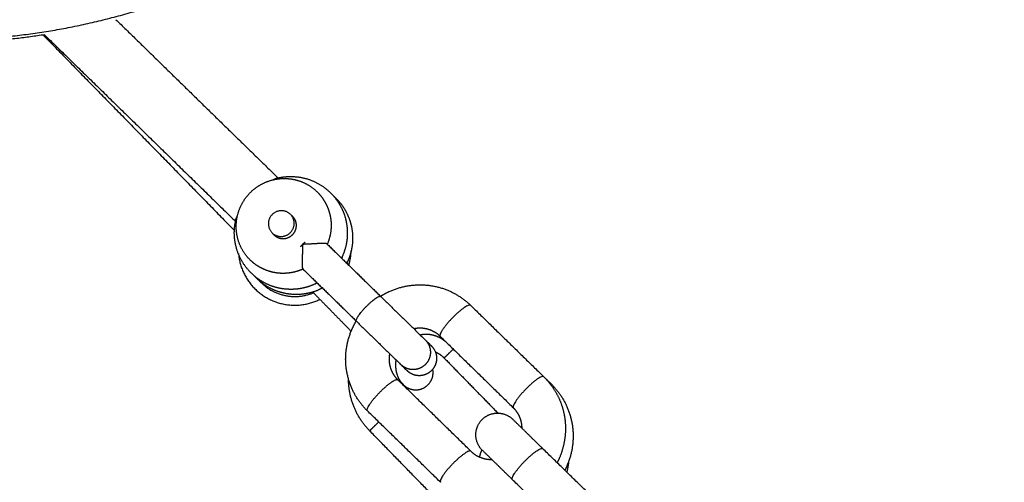
# Model space of a CAD drawing. Units: millimetres. Extents: x -1887 to -640, y 429 to 1549.
# Drawn here: x -1493 to -1482, y 1145 to 1150 of the extents above; entities that cross this region are included whole.
import ezdxf

# ---------------------------------------------------------------- set-up
doc = ezdxf.new("R2010")
doc.units = ezdxf.units.MM
doc.header["$MEASUREMENT"] = 0
for name, color, linetype, true_color in [('Mål', 7, 'Continuous', 0x000000), ('Sikkerhedsareal', 7, 'Continuous', 0x000000), ('Teknik$System', 7, 'Continuous', 0x000000)]:
    doc.layers.add(name, color=color, linetype=linetype, true_color=true_color)
doc.styles.add('Arial', font='txt')
doc.dimstyles.new('Default', dxfattribs={"dimtxt": 14, "dimasz": 10, "dimexe": 0.5, "dimexo": 0.5, "dimgap": 0.25, "dimtad": 0, "dimtoh": 1, "dimdec": 0, "dimzin": 1, "dimdsep": 46, "dimtxsty": 'Arial', "dimcen": 0.5, "dimadec": 0, "dimazin": 0, "dimtfac": 1, "dimtdec": 4, "dimtix": 1, "dimtmove": 1, "dimatfit": 3, "dimfxl": 0, "dimtolj": 1, "dimtzin": 1, "dimarcsym": 0})

# ---------------------------------------------------------------- blocks, each defined once
blk = doc.blocks.new('*D3')
at = {"layer": 'Defpoints', "color": 0}
for p in [(-1246.997, 1470.99), (-1877.734, 431.097), (-1291.621, 431.097)]:
    blk.add_point(p, dxfattribs=at)
at = {"layer": 'Mål', "color": 0, "lineweight": -2}
for p, q in [((-1247.497, 1470.99), (-1878.234, 1470.99)), ((-1877.734, 1460.99), (-1877.734, 971.488)), ((-1877.734, 441.097), (-1877.734, 930.598)), ((-1292.121, 431.097), (-1878.234, 431.097))]:
    blk.add_line(p, q, dxfattribs=at)
at = {"layer": 'Mål', "color": 0}
for points in [[(-1876.067, 1460.99), (-1879.401, 1460.99), (-1877.734, 1470.99)], [(-1879.401, 441.097), (-1876.067, 441.097), (-1877.734, 431.097)]]:
    blk.add_solid(points, dxfattribs=at)
at = {"layer": 'Mål', "color": 0, "insert": (-1877.734, 951.043), "char_height": 14, "attachment_point": 5, "rotation": 90, "style": 'Arial'}
blk.add_mtext('\\A1;1040', dxfattribs=at)

msp = doc.modelspace()

# ---------------------------------------------------------------- linework, layer by layer
at = {"layer": 'Sikkerhedsareal'}
msp.add_open_spline([(-870.963, 605.951), (-872.729, 604.811), (-878.193, 601.273), (-887.669, 595.082), (-903.512, 584.64), (-921.097, 572.93), (-938.653, 561.162), (-957.241, 548.66), (-974.569, 536.968), (-989.501, 526.901), (-997.597, 521.46), (-1003.76, 517.331), (-1010.387, 512.921), (-1016.642, 508.805), (-1022.926, 504.74), (-1029.075, 500.874), (-1034.298, 497.725), (-1038.2, 495.456), (-1041.163, 493.778), (-1044.126, 492.146), (-1047.948, 490.1), (-1052.418, 487.806), (-1056.647, 485.737), (-1059.956, 484.158), (-1062.708, 482.861), (-1065.33, 481.635), (-1070.135, 479.38), (-1076.994, 476.141), (-1087.079, 471.368), (-1096.915, 466.713), (-1105.39, 462.711), (-1111.48, 459.843), (-1117.802, 456.877), (-1123.817, 454.069), (-1130.072, 451.185), (-1133.974, 449.412), (-1137.21, 447.974), (-1139.628, 446.919), (-1142.211, 445.818), (-1145.009, 444.659), (-1148.061, 443.44), (-1152.035, 441.922), (-1156.396, 440.367), (-1161.158, 438.809), (-1164.852, 437.699), (-1167.653, 436.916), (-1169.763, 436.351), (-1172.75, 435.588), (-1176.922, 434.615), (-1181.12, 433.764), (-1184.117, 433.222), (-1186.229, 432.865), (-1189.041, 432.42), (-1192.79, 431.903), (-1196.997, 431.425), (-1200.762, 431.078), (-1203.964, 430.841), (-1206.704, 430.675), (-1209.008, 430.559), (-1211.46, 430.456), (-1213.116, 430.397), (-1214.111, 430.362), (-1220.97, 430.122), (-1231.191, 429.772), (-1243.47, 429.404), (-1250.097, 429.232), (-1254.324, 429.14), (-1257.157, 429.088), (-1259.377, 429.056), (-1261.33, 429.037), (-1263.43, 429.03), (-1265.877, 429.044), (-1268.513, 429.09), (-1270.925, 429.165), (-1273.682, 429.281), (-1277.006, 429.471), (-1283.084, 429.954), (-1289.711, 430.753), (-1296.792, 431.937), (-1302.514, 433.094), (-1307.367, 434.254), (-1311.272, 435.3), (-1315.152, 436.414), (-1319.891, 437.914), (-1325.374, 439.863), (-1330.545, 441.899), (-1336.709, 444.55), (-1342.019, 447.099), (-1346.806, 449.597), (-1349.817, 451.238), (-1352.779, 452.923), (-1355.429, 454.482), (-1357.807, 455.923), (-1359.958, 457.258), (-1361.92, 458.498), (-1364.302, 460.027), (-1367.057, 461.824), (-1369.718, 463.582), (-1372.823, 465.642), (-1376.64, 468.183), (-1382.618, 472.155), (-1388.627, 476.118), (-1396.598, 481.329), (-1407.212, 488.197), (-1421.784, 497.48), (-1438.415, 507.918), (-1457.378, 519.669), (-1479.398, 533.173), (-1508.215, 550.746), (-1537.629, 568.619), (-1565.108, 585.334), (-1583.586, 596.609), (-1598.417, 605.7), (-1609.556, 612.564), (-1619.252, 618.593), (-1626.815, 623.342), (-1633.655, 627.684), (-1640.435, 632.059), (-1645.724, 635.545), (-1649.743, 638.25), (-1652.667, 640.251), (-1655.573, 642.276), (-1658.495, 644.356), (-1661.026, 646.204), (-1663.653, 648.167), (-1666.429, 650.293), (-1669.839, 653.006), (-1672.823, 655.489), (-1675.362, 657.685), (-1677.417, 659.513), (-1679.578, 661.498), (-1681.85, 663.657), (-1684.244, 666.018), (-1686.767, 668.611), (-1689.417, 671.459), (-1692.188, 674.588), (-1695.076, 678.029), (-1699.076, 683.084), (-1703.089, 688.673), (-1707.036, 694.795), (-1710.111, 699.986), (-1713.085, 705.489), (-1715.897, 711.245), (-1718.489, 717.165), (-1720.813, 723.139), (-1722.832, 729.036), (-1724.527, 734.713), (-1725.9, 740.018), (-1726.969, 744.809), (-1727.769, 748.965), (-1728.34, 752.392), (-1728.688, 754.757), (-1728.888, 756.233), (-1729.021, 757.257), (-1729.176, 758.513), (-1729.331, 759.838), (-1729.519, 761.534), (-1729.678, 763.049), (-1729.856, 764.674), (-1730.104, 766.857), (-1730.488, 770.073), (-1731.184, 775.687), (-1732.237, 783.892), (-1733.519, 793.601), (-1734.986, 804.518), (-1736.857, 818.28), (-1738.884, 832.861), (-1741.524, 851.304), (-1743.857, 867.06), (-1746.353, 883.202), (-1748.326, 895.563), (-1750.364, 907.878), (-1752.451, 919.998), (-1754.351, 930.551), (-1756.25, 940.66), (-1758.117, 950.162), (-1759.886, 958.632), (-1761.275, 964.929), (-1762.315, 969.468), (-1763.602, 974.841), (-1765.145, 980.853), (-1766.889, 987.108), (-1768.538, 992.559), (-1770.075, 997.255), (-1771.482, 1001.245), (-1772.752, 1004.593), (-1773.917, 1007.46), (-1774.948, 1009.824), (-1775.865, 1011.791), (-1776.659, 1013.401), (-1777.442, 1014.907), (-1778.304, 1016.495), (-1779.048, 1017.823), (-1779.916, 1019.358), (-1780.836, 1020.972), (-1782.336, 1023.622), (-1783.806, 1026.263), (-1785.282, 1028.98), (-1786.488, 1031.247), (-1787.771, 1033.72), (-1789.677, 1037.51), (-1791.661, 1041.693), (-1793.406, 1045.653), (-1794.763, 1048.871), (-1796.161, 1052.359), (-1797.804, 1056.776), (-1799.406, 1061.477), (-1800.928, 1066.403), (-1802.046, 1070.455), (-1802.869, 1073.71), (-1803.644, 1076.964), (-1804.562, 1081.243), (-1805.478, 1086.256), (-1806.21, 1091.034), (-1806.769, 1095.453), (-1807.184, 1099.509), (-1807.512, 1103.538), (-1807.727, 1107.11), (-1807.862, 1110.227), (-1807.936, 1112.548), (-1807.983, 1114.535), (-1808.019, 1116.509), (-1808.049, 1118.869), (-1808.08, 1121.505), (-1808.13, 1125.18), (-1808.26, 1134.093), (-1808.437, 1145.288), (-1808.593, 1156.124), (-1808.663, 1161.875), (-1808.701, 1165.554), (-1808.713, 1168.404), (-1808.702, 1170.744), (-1808.678, 1172.818), (-1808.627, 1175.171), (-1808.538, 1177.837), (-1808.404, 1180.641), (-1808.205, 1183.78), (-1807.806, 1188.699), (-1807.169, 1194.216), (-1806.265, 1200.075), (-1805.533, 1204.079), (-1804.693, 1208.154), (-1803.936, 1211.439), (-1803.201, 1214.344), (-1802.648, 1216.422), (-1801.883, 1219.163), (-1800.821, 1222.691), (-1799.156, 1227.752), (-1797.476, 1232.346), (-1795.856, 1236.407), (-1794.817, 1238.905), (-1793.91, 1241.01), (-1793.114, 1242.815), (-1792.417, 1244.362), (-1791.607, 1246.137), (-1791.023, 1247.399), (-1790.642, 1248.222), (-1788.408, 1253.044), (-1784.646, 1261.138), (-1780.095, 1270.843), (-1777.055, 1277.268), (-1774.828, 1281.936), (-1772.916, 1285.894), (-1771.272, 1289.245), (-1769.793, 1292.192), (-1768.067, 1295.527), (-1765.96, 1299.429), (-1763.905, 1303.031), (-1762.015, 1306.189), (-1760.426, 1308.753), (-1758.714, 1311.415), (-1756.888, 1314.146), (-1754.965, 1316.912), (-1752.965, 1319.674), (-1750.912, 1322.4), (-1748.166, 1325.906), (-1744.769, 1330.007), (-1740.795, 1334.486), (-1737.114, 1338.393), (-1733.808, 1341.735), (-1730.889, 1344.573), (-1728.321, 1346.998), (-1725.759, 1349.369), (-1722.377, 1352.45), (-1718.258, 1356.157), (-1713.548, 1360.356), (-1708.41, 1364.909), (-1702.432, 1370.174), (-1696.582, 1375.293), (-1691.532, 1379.685), (-1688.066, 1382.679), (-1685.645, 1384.757), (-1683.793, 1386.334), (-1681.833, 1387.986), (-1679.24, 1390.127), (-1676.195, 1392.569), (-1672.619, 1395.327), (-1668.48, 1398.363), (-1663.828, 1401.575), (-1658.8, 1404.814), (-1653.607, 1407.919), (-1648.495, 1410.751), (-1643.698, 1413.22), (-1639.384, 1415.299), (-1635.625, 1417.012), (-1632.78, 1418.253), (-1630.359, 1419.281), (-1628.119, 1420.216), (-1624.929, 1421.524), (-1620.589, 1423.287), (-1613.631, 1426.086), (-1604.961, 1429.541), (-1596.598, 1432.838), (-1590.229, 1435.325), (-1586.311, 1436.84), (-1583.121, 1438.061), (-1580.5, 1439.051), (-1577.499, 1440.157), (-1574.124, 1441.355), (-1570.179, 1442.683), (-1565.669, 1444.095), (-1560.693, 1445.516), (-1555.433, 1446.86), (-1550.133, 1448.053), (-1545.028, 1449.053), (-1540.299, 1449.857), (-1536.039, 1450.487), (-1532.59, 1450.937), (-1529.54, 1451.301), (-1526.802, 1451.603), (-1523.757, 1451.917), (-1520.088, 1452.28), (-1516.763, 1452.598), (-1513.546, 1452.914), (-1509.625, 1453.309), (-1503.156, 1454.003), (-1493.491, 1455.13), (-1480.771, 1456.719), (-1467.973, 1458.413), (-1455.286, 1460.149), (-1439.523, 1462.356), (-1420.228, 1465.14), (-1404.998, 1467.394), (-1398.24, 1468.403)], degree=3, knots=[1551.382215, 1551.382215, 1551.382215, 1551.382215, 1557.687362, 1570.912983, 1585.338587, 1614.610859, 1634.294617, 1648.744338, 1681.814994, 1697.006676, 1702.767163, 1711.081375, 1719.259986, 1726.646735, 1733.546355, 1741.712415, 1748.434301, 1751.841968, 1755.254376, 1758.648997, 1761.99064, 1768.260595, 1773.719025, 1776.113755, 1779.261048, 1782.844752, 1784.79787, 1795.185853, 1805.60119, 1818.27016, 1827.829858, 1833.717949, 1838.465201, 1848.77915, 1853.632161, 1859.130118, 1861.634668, 1864.255138, 1867.044969, 1870.060451, 1873.3383, 1876.906223, 1882.82284, 1887.225129, 1891.936173, 1894.394277, 1895.950269, 1898.48812, 1903.643132, 1908.800041, 1911.336886, 1912.781566, 1915.224048, 1919.878823, 1924.134893, 1927.92504, 1931.21941, 1933.767286, 1936.160228, 1938.141583, 1941.129463, 1941.129463, 1941.129463, 1961.71987, 1971.810694, 1977.981027, 1981.608056, 1984.494617, 1986.481278, 1988.270589, 1990.3526, 1992.781008, 1995.612335, 1998.26218, 2000.018848, 2003.891663, 2008.248799, 2018.309011, 2023.908885, 2029.782208, 2035.822079, 2038.873436, 2041.910947, 2047.930703, 2053.783141, 2059.365786, 2064.60103, 2073.91022, 2077.032351, 2080.798078, 2084.197959, 2087.255082, 2090.020098, 2092.541601, 2094.849258, 2096.981615, 2101.03392, 2104.717731, 2106.548873, 2112.21175, 2118.472766, 2128.083541, 2133.806098, 2147.042441, 2166.008736, 2185.637103, 2205.949375, 2232.935289, 2263.130196, 2307.205694, 2336.192231, 2359.618347, 2372.146374, 2388.377593, 2398.870538, 2406.398406, 2415.170084, 2423.175173, 2430.606187, 2434.173416, 2437.706521, 2441.235872, 2444.798433, 2448.467533, 2450.637381, 2454.636828, 2458.958031, 2463.707358, 2466.282404, 2469.029111, 2471.959133, 2475.082666, 2478.43276, 2482.046113, 2485.93425, 2490.102727, 2494.584436, 2499.410338, 2509.439986, 2515.213664, 2521.260148, 2527.537823, 2533.973677, 2540.473473, 2546.923958, 2553.197537, 2559.169626, 2564.693509, 2569.6349, 2573.895687, 2577.38944, 2580.055213, 2581.067467, 2581.858745, 2583.152078, 2584.863901, 2585.861054, 2588.271978, 2589.433376, 2590.766407, 2594.862873, 2599.147808, 2607.737602, 2619.680604, 2628.527497, 2640.782906, 2661.345379, 2672.692832, 2696.675333, 2709.129078, 2721.693668, 2734.226117, 2746.577145, 2758.588855, 2766.394335, 2777.43263, 2787.639894, 2792.351309, 2796.779384, 2801.609406, 2808.926895, 2815.399386, 2821.087172, 2826.011064, 2830.222308, 2833.779161, 2836.750422, 2839.50681, 2841.517301, 2843.260102, 2844.89099, 2846.610067, 2848.679663, 2849.457538, 2851.902399, 2854.251979, 2858.591919, 2860.971221, 2863.52524, 2866.296282, 2869.329243, 2876.253622, 2880.182882, 2882.308547, 2886.732201, 2891.455184, 2896.444956, 2901.630625, 2906.921463, 2909.052904, 2911.70234, 2916.955147, 2922.182016, 2926.986938, 2931.457498, 2935.542145, 2939.218117, 2943.585271, 2946.274489, 2948.580016, 2950.551315, 2952.236748, 2954.503041, 2957.630715, 2960.145137, 2965.529533, 2984.374021, 2993.73378, 2998.038721, 3001.631125, 3004.771341, 3006.588204, 3008.650544, 3010.992198, 3013.649503, 3016.653543, 3019.414204, 3023.08346, 3031.459051, 3036.071587, 3040.865798, 3043.669451, 3048.552748, 3050.976288, 3052.658784, 3055.004271, 3059.513808, 3063.709783, 3070.988874, 3074.18406, 3076.827296, 3079.104218, 3081.060921, 3082.745466, 3084.194231, 3086.915148, 3086.915148, 3086.915148, 3102.859872, 3113.691168, 3119.070916, 3124.183427, 3129.20968, 3132.255602, 3135.381311, 3139.10177, 3143.521757, 3148.684235, 3151.54074, 3154.564194, 3157.733251, 3161.034293, 3164.420018, 3167.83863, 3171.264047, 3174.656573, 3181.198738, 3187.237072, 3192.616888, 3197.301887, 3201.339287, 3204.829349, 3207.897282, 3211.811942, 3218.55317, 3224.523101, 3230.742775, 3239.147355, 3248.419337, 3254.063698, 3259.226181, 3262.160235, 3263.634289, 3266.523579, 3269.849485, 3273.723248, 3278.232138, 3283.397594, 3289.12082, 3295.189996, 3301.336669, 3307.27028, 3312.721128, 3317.520858, 3321.634048, 3325.112898, 3326.833336, 3329.525284, 3332.392903, 3337.176418, 3343.578177, 3354.893932, 3365.174587, 3370.547101, 3375.406819, 3377.776889, 3380.793324, 3383.811864, 3387.371261, 3391.53737, 3396.300222, 3401.545849, 3407.062602, 3412.583827, 3417.842909, 3422.666082, 3426.974214, 3430.762128, 3433.100098, 3436.189466, 3439.026014, 3442.284178, 3447.248301, 3449.047173, 3451.979917, 3459.073424, 3468.563849, 3481.17238, 3497.52744, 3507.294645, 3519.588174, 3545.277454, 3565.777047, 3565.777047, 3565.777047, 3565.777047], dxfattribs=at)
at = {"layer": 'Teknik$System'}
for points, weights, degree, knots in [([(-1497.762, 1150.898), (-1498.432, 1151.245), (-1499.026, 1151.713), (-1499.619, 1152.18), (-1500.115, 1152.75), (-1500.38, 1153.055), (-1500.613, 1153.385), (-1500.846, 1153.715), (-1501.044, 1154.067), (-1501.451, 1154.788), (-1501.701, 1155.577), (-1501.825, 1155.97), (-1501.909, 1156.374), (-1501.992, 1156.778), (-1502.034, 1157.189), (-1502.075, 1157.591), (-1502.074, 1157.995), (-1502.074, 1158.399), (-1502.033, 1158.801), (-1501.957, 1159.552), (-1501.741, 1160.276), (-1501.525, 1161), (-1501.177, 1161.67), (-1500.83, 1162.341), (-1500.362, 1162.935), (-1499.895, 1163.528), (-1499.325, 1164.023), (-1499.02, 1164.289), (-1498.69, 1164.521), (-1498.36, 1164.754), (-1498.008, 1164.953), (-1497.649, 1165.155), (-1497.27, 1165.32), (-1496.892, 1165.485), (-1496.498, 1165.609), (-1495.71, 1165.859), (-1494.886, 1165.943), (-1494.484, 1165.983), (-1494.08, 1165.983), (-1493.676, 1165.983), (-1493.274, 1165.942), (-1492.523, 1165.865), (-1491.799, 1165.65), (-1491.075, 1165.434), (-1490.405, 1165.086), (-1489.734, 1164.738), (-1489.141, 1164.271), (-1488.547, 1163.804), (-1488.052, 1163.234), (-1487.787, 1162.929), (-1487.554, 1162.599), (-1487.321, 1162.269), (-1487.122, 1161.917), (-1486.92, 1161.557), (-1486.755, 1161.179), (-1486.59, 1160.8), (-1486.466, 1160.407), (-1486.216, 1159.618), (-1486.132, 1158.795), (-1486.092, 1158.393), (-1486.092, 1157.989), (-1486.092, 1157.585), (-1486.133, 1157.183), (-1486.21, 1156.431), (-1486.425, 1155.708), (-1486.641, 1154.984), (-1486.989, 1154.313), (-1487.337, 1153.643), (-1487.804, 1153.049), (-1488.271, 1152.456), (-1488.841, 1151.96), (-1489.146, 1151.695), (-1489.476, 1151.462), (-1489.807, 1151.229), (-1490.158, 1151.031), (-1490.518, 1150.828), (-1490.896, 1150.664), (-1491.275, 1150.499), (-1491.668, 1150.374), (-1492.457, 1150.124), (-1493.28, 1150.041), (-1493.682, 1150), (-1494.086, 1150.001), (-1494.49, 1150.001), (-1494.892, 1150.042), (-1495.644, 1150.118), (-1496.368, 1150.334), (-1497.091, 1150.55), (-1497.762, 1150.898)], [1, 0.995565487258, 1, 0.995570425121, 1, 0.998724623387, 1, 0.998724258068, 1, 0.994692285735, 1, 0.998669087164, 1, 0.998670684891, 1, 0.998724834948, 1, 0.998724327956, 1, 0.995570153671, 1, 0.995569096079, 1, 0.995569224657, 1, 0.995570139445, 1, 0.998724141371, 1, 0.998725326616, 1, 0.998670227153, 1, 0.998668731733, 1, 0.994692687442, 1, 0.998724280134, 1, 0.998725217627, 1, 0.995569262761, 1, 0.995569316038, 1, 0.995569156783, 1, 0.995570141727, 1, 0.998724143307, 1, 0.998725331875, 1, 0.998670223474, 1, 0.998668733322, 1, 0.994692687518, 1, 0.998724279904, 1, 0.998725218031, 1, 0.99556926211, 1, 0.99556931632, 1, 0.995569156643, 1, 0.995570141754, 1, 0.998724143304, 1, 0.998725331905, 1, 0.998670223447, 1, 0.998668733341, 1, 0.994692692185, 1, 0.998724353852, 1, 0.998725112486, 1, 0.995569657981, 1, 0.995565948756, 1], 2, [0, 0, 0, 1.506174, 1.506174, 3.012345, 3.012345, 3.819728, 3.819728, 4.627109, 4.627109, 6.276254, 6.276254, 7.100833, 7.100833, 7.925402, 7.925402, 8.732784, 8.732784, 9.540164, 9.540164, 11.046337, 11.046337, 12.552511, 12.552511, 14.058683, 14.058683, 15.564856, 15.564856, 16.372237, 16.372237, 17.179616, 17.179616, 18.004193, 18.004193, 18.828769, 18.828769, 20.477911, 20.477911, 21.285296, 21.285296, 22.092674, 22.092674, 23.598848, 23.598848, 25.105021, 25.105021, 26.611194, 26.611194, 28.117366, 28.117366, 28.924748, 28.924748, 29.732126, 29.732126, 30.556703, 30.556703, 31.381279, 31.381279, 33.030421, 33.030421, 33.837807, 33.837807, 34.645185, 34.645185, 36.151358, 36.151358, 37.657531, 37.657531, 39.163704, 39.163704, 40.669876, 40.669876, 41.477258, 41.477258, 42.284637, 42.284637, 43.109213, 43.109213, 43.933789, 43.933789, 45.582932, 45.582932, 46.390317, 46.390317, 47.197696, 47.197696, 48.703869, 48.703869, 50.210042, 50.210042, 50.210042]), ([(-1490.469, 1147.467), (-1490.544, 1147.54), (-1490.586, 1147.636), (-1490.631, 1147.74), (-1490.631, 1147.853), (-1490.632, 1147.966), (-1490.587, 1148.07), (-1490.546, 1148.166), (-1490.473, 1148.241), (-1490.401, 1148.315), (-1490.306, 1148.358), (-1490.203, 1148.405), (-1490.09, 1148.407), (-1489.976, 1148.41), (-1489.872, 1148.367), (-1489.775, 1148.327), (-1489.7, 1148.254)], [1, 0.981667195748, 1, 0.978916672013, 1, 0.979529639293, 1, 0.982893978738, 1, 0.982893978739, 1, 0.979529639295, 1, 0.978916672014, 1, 0.981667195749, 1], 2, [0, 0, 0, 0.206274, 0.206274, 0.429652, 0.429652, 0.652871, 0.652871, 0.8588, 0.8588, 1.064728, 1.064728, 1.287947, 1.287947, 1.511325, 1.511325, 1.717599, 1.717599, 1.717599]), ([(-1490.172, 1148.408), (-1490.096, 1148.429), (-1490.017, 1148.43), (-1489.881, 1148.433), (-1489.755, 1148.382), (-1489.638, 1148.333), (-1489.548, 1148.245)], [1, 0.992665318318, 1, 0.978918988659, 1, 0.981676257255, 1], 2, [0, 0, 0, 0.1574716, 0.1574716, 0.425164, 0.425164, 0.6752795, 0.6752795, 0.6752795]), ([(-1489.7, 1148.254), (-1489.651, 1148.206), (-1489.612, 1148.149), (-1489.584, 1148.086), (-1489.554, 1148.017), (-1489.538, 1147.943), (-1489.538, 1147.868), (-1489.538, 1147.794), (-1489.553, 1147.72), (-1489.583, 1147.65)], [1, 0.987778130499, 0.987778130499, 1, 0.985944448009, 0.985944448009, 1, 0.986353092863, 0.986353092863, 1], 3, [0, 0, 0, 0, 0.2067007, 0.2067007, 0.2067007, 0.4305408, 0.4305408, 0.4305408, 0.6542216, 0.6542216, 0.6542216, 0.6542216]), ([(-1489.548, 1148.245), (-1489.488, 1148.186), (-1489.44, 1148.117), (-1489.406, 1148.04), (-1489.37, 1147.958), (-1489.352, 1147.87), (-1489.352, 1147.78), (-1489.351, 1147.692), (-1489.369, 1147.605), (-1489.404, 1147.524), (-1489.408, 1147.513), (-1489.414, 1147.501), (-1489.419, 1147.49)], [1, 0.987784171503, 0.987784171503, 1, 0.985945992439, 0.985945992439, 1, 0.986349185439, 0.986349185439, 1, 1, 1, 1], 3, [0, 0, 0, 0, 0.2501154, 0.2501154, 0.2501154, 0.5178079, 0.5178079, 0.5178079, 0.7811698, 0.7811698, 0.7811698, 0.8183029, 0.8183029, 0.8183029, 0.8183029]), ([(-1489.487, 1148.185), (-1489.427, 1148.127), (-1489.38, 1148.059), (-1489.347, 1147.983), (-1489.31, 1147.901), (-1489.291, 1147.814), (-1489.291, 1147.725), (-1489.29, 1147.636), (-1489.307, 1147.549), (-1489.342, 1147.467), (-1489.347, 1147.455), (-1489.353, 1147.443), (-1489.359, 1147.431)], [1, 0.988009817323, 0.988009817323, 1, 0.986055541971, 0.986055541971, 1, 0.986237701489, 0.986237701489, 1, 1, 1, 1], 3, [0, 0, 0, 0, 0.2473351, 0.2473351, 0.2473351, 0.5138941, 0.5138941, 0.5138941, 0.7784519, 0.7784519, 0.7784519, 0.8182965, 0.8182965, 0.8182965, 0.8182965]), ([(-1490.007, 1147.785), (-1490.11, 1147.678), (-1490.217, 1147.78), (-1490.322, 1147.885), (-1490.218, 1147.991), (-1490.115, 1148.098), (-1490.008, 1147.995), (-1489.902, 1147.89), (-1490.007, 1147.785)], [1, 0.707170020814, 1, 0.707170020811, 1, 0.707170020811, 1, 0.707170020815, 1], 2, [0, 0, 0, 0.2334168, 0.2334168, 0.4668335, 0.4668335, 0.7002503, 0.7002503, 0.933667, 0.933667, 0.933667]), ([(-1490.456, 1147.315), (-1490.547, 1147.404), (-1490.598, 1147.52), (-1490.652, 1147.644), (-1490.653, 1147.78), (-1490.653, 1147.859), (-1490.634, 1147.936)], [1, 0.981676257255, 1, 0.978918988658, 1, 0.992665318815, 1], 2, [0, 0, 0, 0.2501154, 0.2501154, 0.5178079, 0.5178079, 0.6752794, 0.6752794, 0.6752794]), ([(-1489.982, 1147.761), (-1489.938, 1147.805), (-1489.938, 1147.868), (-1489.938, 1147.927), (-1489.98, 1147.968)], [1, 0.926082586238, 1, 0.921628666991, 1], 2, [0, 0, 0, 0.1187666, 0.1187666, 0.2304824, 0.2304824, 0.2304824]), ([(-1490.19, 1147.753), (-1490.147, 1147.712), (-1490.088, 1147.714), (-1490.026, 1147.716), (-1489.982, 1147.761)], [1, 0.921628666975, 1, 0.926082586232, 1], 2, [0, 0, 0, 0.1117158, 0.1117158, 0.2304824, 0.2304824, 0.2304824]), ([(-1489.867, 1147.648), (-1489.868, 1147.584), (-1489.87, 1147.52), (-1489.873, 1147.456), (-1489.874, 1147.409), (-1489.873, 1147.374), (-1489.865, 1147.366)], [1, 0.999915466175, 0.999915466175, 1, 1, 1, 1], 3, [0, 0, 0, 0, 0.1918711, 0.1918711, 0.1918711, 0.3616817, 0.3616817, 0.3616817, 0.3616817]), ([(-1489.585, 1147.652), (-1489.593, 1147.66), (-1489.628, 1147.661), (-1489.675, 1147.658), (-1489.739, 1147.654), (-1489.803, 1147.65), (-1489.867, 1147.648)], [1, 1, 1, 1, 0.999915466174, 0.999915466174, 1], 3, [0, 0, 0, 0, 0.1698106, 0.1698106, 0.1698106, 0.3616817, 0.3616817, 0.3616817, 0.3616817]), ([(-1490.605, 1147.543), (-1490.585, 1147.31), (-1490.422, 1147.143), (-1490.092, 1146.805), (-1489.668, 1147.015)], [1, 0.941136285415, 1, 0.80860753996, 1], 2, [0, 0, 0, 0.448266, 0.448266, 1.265985, 1.265985, 1.265985]), ([(-1489.862, 1147.364), (-1489.932, 1147.332), (-1490.005, 1147.316), (-1490.08, 1147.314), (-1490.155, 1147.312), (-1490.229, 1147.326), (-1490.298, 1147.355), (-1490.362, 1147.381), (-1490.42, 1147.419), (-1490.469, 1147.467)], [1, 0.986353092862, 0.986353092862, 1, 0.985944448009, 0.985944448009, 1, 0.987778130498, 0.987778130498, 1], 3, [0.2058475, 0.2058475, 0.2058475, 0.2058475, 0.4295284, 0.4295284, 0.4295284, 0.6533684, 0.6533684, 0.6533684, 0.8600692, 0.8600692, 0.8600692, 0.8600692]), ([(-1489.699, 1147.204), (-1489.71, 1147.198), (-1489.721, 1147.193), (-1489.732, 1147.188), (-1489.813, 1147.151), (-1489.899, 1147.131), (-1489.987, 1147.13), (-1490.077, 1147.128), (-1490.166, 1147.144), (-1490.249, 1147.178), (-1490.326, 1147.21), (-1490.396, 1147.256), (-1490.456, 1147.315)], [1, 1, 1, 1, 0.986349185439, 0.986349185439, 1, 0.985945992439, 0.985945992439, 1, 0.987784171503, 0.987784171503, 1], 3, [0.2048563, 0.2048563, 0.2048563, 0.2048563, 0.2420588, 0.2420588, 0.2420588, 0.5054208, 0.5054208, 0.5054208, 0.7731132, 0.7731132, 0.7731132, 1.0232286, 1.0232286, 1.0232286, 1.0232286]), ([(-1489.638, 1147.145), (-1489.65, 1147.139), (-1489.662, 1147.133), (-1489.674, 1147.127), (-1489.755, 1147.091), (-1489.842, 1147.072), (-1489.93, 1147.07), (-1490.02, 1147.069), (-1490.108, 1147.086), (-1490.19, 1147.12), (-1490.267, 1147.152), (-1490.336, 1147.197), (-1490.395, 1147.255)], [1, 1, 1, 1, 0.986237701489, 0.986237701489, 1, 0.986055541971, 0.986055541971, 1, 0.988009817323, 0.988009817323, 1], 3, [0.204564, 0.204564, 0.204564, 0.204564, 0.2444086, 0.2444086, 0.2444086, 0.5089664, 0.5089664, 0.5089664, 0.7755254, 0.7755254, 0.7755254, 1.0228605, 1.0228605, 1.0228605, 1.0228605]), ([(-1488.97, 1147.05), (-1488.921, 1147.082), (-1488.867, 1147.106), (-1488.708, 1147.178), (-1488.533, 1147.182), (-1488.358, 1147.186), (-1488.196, 1147.12), (-1488.05, 1147.059), (-1487.936, 1146.949)], [1, 0.997646323763, 1, 0.979682368174, 1, 0.979096355731, 1, 0.982243765821, 1], 2, [0, 0, 0, 0.117514, 0.117514, 0.46251, 0.46251, 0.80722, 0.80722, 1.120427, 1.120427, 1.120427]), ([(-1487.932, 1146.946), (-1487.967, 1146.98), (-1488.142, 1146.801), (-1488.316, 1146.622), (-1488.282, 1146.588)], [1, 0.707106781187, 1, 0.707106781187, 1], 2, [0.7853982, 0.7853982, 0.7853982, 1.1780972, 1.1780972, 1.5707963, 1.5707963, 1.5707963]), ([(-1489.124, 1145.733), (-1489.237, 1145.845), (-1489.3, 1145.99), (-1489.37, 1146.15), (-1489.371, 1146.325), (-1489.371, 1146.5), (-1489.302, 1146.661), (-1489.279, 1146.715), (-1489.249, 1146.765)], [1, 0.982192464814, 1, 0.979096184958, 1, 0.979682500743, 1, 0.997646291995, 1], 2, [0, 0, 0, 0.313656, 0.313656, 0.658365, 0.658365, 1.003362, 1.003362, 1.120876, 1.120876, 1.120876]), ([(-1488.282, 1146.588), (-1488.328, 1146.633), (-1488.387, 1146.657), (-1488.452, 1146.684), (-1488.522, 1146.682), (-1488.554, 1146.682), (-1488.585, 1146.675)], [1, 0.981741696361, 1, 0.979098074678, 1, 0.995825184637, 1], 2, [0, 0, 0, 0.1260563, 0.1260563, 0.2650949, 0.2650949, 0.3286127, 0.3286127, 0.3286127]), ([(-1488.205, 1146.514), (-1488.252, 1146.559), (-1488.313, 1146.584), (-1488.379, 1146.612), (-1488.45, 1146.611), (-1488.482, 1146.61), (-1488.513, 1146.604)], [1, 0.982033493252, 1, 0.979261975492, 1, 0.995962210083, 1], 2, [0, 0, 0, 0.1293629, 0.1293629, 0.2705284, 0.2705284, 0.3332054, 0.3332054, 0.3332054]), ([(-1488.455, 1146.548), (-1488.396, 1146.49), (-1488.395, 1146.407), (-1488.394, 1146.324), (-1488.452, 1146.265)], [1, 0.923874421383, 1, 0.923884643468, 1], 2, [0, 0, 0, 0.1570734, 0.1570734, 0.3141516, 0.3141516, 0.3141516]), ([(-1488.384, 1146.478), (-1488.325, 1146.421), (-1488.324, 1146.338), (-1488.323, 1146.255), (-1488.381, 1146.196)], [1, 0.92387520251, 1, 0.923883862384, 1], 2, [0, 0, 0, 0.1570743, 0.1570743, 0.3141528, 0.3141528, 0.3141528]), ([(-1488.865, 1146.389), (-1488.871, 1146.358), (-1488.871, 1146.326), (-1488.871, 1146.255), (-1488.842, 1146.191), (-1488.817, 1146.132), (-1488.771, 1146.088)], [1, 0.995825234311, 1, 0.97909789785, 1, 0.981741952412, 1], 2, [0, 0, 0, 0.063518, 0.063518, 0.2025559, 0.2025559, 0.3286116, 0.3286116, 0.3286116]), ([(-1488.792, 1146.318), (-1488.798, 1146.287), (-1488.797, 1146.256), (-1488.797, 1146.184), (-1488.768, 1146.119), (-1488.741, 1146.059), (-1488.695, 1146.013)], [1, 0.995962261013, 1, 0.979261804167, 1, 0.98203364576, 1], 2, [0, 0, 0, 0.062677, 0.062677, 0.203842, 0.203842, 0.3332046, 0.3332046, 0.3332046]), ([(-1497.4, 1146.227), (-1496.727, 1145.875), (-1496.054, 1145.525), (-1495.379, 1145.177), (-1492.389, 1143.633), (-1489.317, 1142.094), (-1486.191, 1140.508), (-1483.162, 1138.971), (-1480.139, 1137.422), (-1477.122, 1135.862), (-1470.072, 1132.219), (-1462.779, 1128.39), (-1455.193, 1124.473), (-1453.461, 1123.578), (-1451.727, 1122.687), (-1449.991, 1121.8), (-1449.245, 1121.419), (-1448.5, 1121.037), (-1447.755, 1120.654), (-1446.418, 1119.964), (-1445.087, 1119.261), (-1443.772, 1118.519), (-1442.485, 1117.792), (-1441.229, 1117.035), (-1439.961, 1116.307), (-1438.15, 1115.266), (-1436.308, 1114.278), (-1434.448, 1113.318), (-1431.78, 1111.94), (-1429.067, 1110.616), (-1426.368, 1109.282), (-1425.164, 1108.687), (-1423.961, 1108.089), (-1422.764, 1107.471), (-1422.104, 1107.131), (-1421.448, 1106.784), (-1420.796, 1106.431), (-1418.785, 1105.339), (-1416.832, 1104.182), (-1414.861, 1103.056), (-1412.383, 1101.641), (-1409.874, 1100.275), (-1407.359, 1098.918), (-1401.274, 1095.635), (-1395.159, 1092.407), (-1389.014, 1089.235), (-1386.448, 1087.91), (-1383.877, 1086.594), (-1381.3, 1085.289), (-1374.451, 1081.819), (-1367.564, 1078.418), (-1360.686, 1074.998), (-1352.321, 1070.837), (-1343.968, 1066.648), (-1335.655, 1062.378), (-1334.737, 1061.906), (-1333.819, 1061.434), (-1332.901, 1060.96), (-1326.55, 1057.68), (-1320.222, 1054.357), (-1313.918, 1050.988), (-1311.622, 1049.762), (-1309.329, 1048.53), (-1307.038, 1047.293), (-1301.577, 1044.345), (-1296.125, 1041.369), (-1290.635, 1038.481)], [1, 0.999996698641, 0.999996698641, 1, 1, 1, 1, 0.999994982262, 0.999994982262, 1, 1, 1, 1, 0.999998665484, 0.999998665484, 1, 0.999998690706, 0.999998690706, 1, 1, 1, 1, 1, 1, 1, 1, 1, 1, 1, 1, 1, 1, 1, 1, 0.999964408583, 0.999964408583, 1, 1, 1, 1, 1, 1, 1, 0.999972393304, 0.999972393304, 1, 0.999995105623, 0.999995105623, 1, 1, 1, 1, 1, 1, 1, 0.999999628355, 0.999999628355, 1, 0.999983684705, 0.999983684705, 1, 0.99999835359, 0.99999835359, 1, 1, 1, 1], 3, [0, 0, 0, 0, 2.277263, 2.277263, 2.277263, 12.926022, 12.926022, 12.926022, 23.116454, 23.116454, 23.116454, 48.637988, 48.637988, 48.637988, 54.486398, 54.486398, 54.486398, 56.999263, 56.999263, 56.999263, 61.648716, 61.648716, 61.648716, 66.197658, 66.197658, 66.197658, 72.698606, 72.698606, 72.698606, 82.03596, 82.03596, 82.03596, 86.193927, 86.193927, 86.193927, 88.420217, 88.420217, 88.420217, 95.462725, 95.462725, 95.462725, 104.323683, 104.323683, 104.323683, 125.067397, 125.067397, 125.067397, 133.732164, 133.732164, 133.732164, 157.533049, 157.533049, 157.533049, 186.47995, 186.47995, 186.47995, 189.57769, 189.57769, 189.57769, 211.020835, 211.020835, 211.020835, 218.829929, 218.829929, 218.829929, 238.067194, 238.067194, 238.067194, 238.067194]), ([(-1488.452, 1146.265), (-1488.49, 1146.227), (-1488.539, 1146.206), (-1488.593, 1146.205), (-1488.62, 1146.205), (-1488.647, 1146.21), (-1488.684, 1146.226), (-1488.696, 1146.232), (-1488.714, 1146.245), (-1488.728, 1146.256), (-1488.735, 1146.262)], [1, 0.949256428978, 0.949256428978, 1, 1, 1, 1, 1, 1, 1, 1], 3, [0, 0, 0, 0, 0.1570782, 0.1570782, 0.1570782, 0.2443005, 0.2443005, 0.2855853, 0.2855853, 0.314708, 0.314708, 0.314708, 0.314708]), ([(-1488.381, 1146.196), (-1488.418, 1146.157), (-1488.468, 1146.136), (-1488.522, 1146.135), (-1488.549, 1146.135), (-1488.576, 1146.14), (-1488.613, 1146.156), (-1488.625, 1146.162), (-1488.642, 1146.175), (-1488.657, 1146.187), (-1488.664, 1146.192)], [1, 0.949255908257, 0.949255908257, 1, 1, 1, 1, 1, 1, 1, 1], 3, [0, 0, 0, 0, 0.1570785, 0.1570785, 0.1570785, 0.2443011, 0.2443011, 0.2855862, 0.2855862, 0.3147092, 0.3147092, 0.3147092, 0.3147092]), ([(-1488.424, 1146.029), (-1488.365, 1146.087), (-1488.364, 1146.17), (-1488.364, 1146.19), (-1488.368, 1146.211)], [1, 0.92387953251, 1, 0.994721657635, 1], 2, [0, 0, 0, 0.1570796, 0.1570796, 0.198196, 0.198196, 0.198196]), ([(-1489.095, 1145.5), (-1489.209, 1145.616), (-1489.271, 1145.765), (-1489.337, 1145.922), (-1489.338, 1146.093)], [1, 0.982314952217, 1, 0.980657361919, 1], 2, [0, 0, 0, 0.3204149, 0.3204149, 0.6568414, 0.6568414, 0.6568414]), ([(-1489.121, 1145.73), (-1489.155, 1145.764), (-1488.98, 1145.942), (-1488.806, 1146.121), (-1488.771, 1146.088)], [1, 0.707106781187, 1, 0.707106781187, 1], 2, [0.7853982, 0.7853982, 0.7853982, 1.1780972, 1.1780972, 1.5707963, 1.5707963, 1.5707963]), ([(-1487.09, 1146.123), (-1487.125, 1146.157), (-1487.299, 1145.978), (-1487.474, 1145.799), (-1487.44, 1145.765)], [1, 0.707106781187, 1, 0.707106781187, 1], 2, [0.7853982, 0.7853982, 0.7853982, 1.1780972, 1.1780972, 1.5707963, 1.5707963, 1.5707963]), ([(-1487.09, 1146.123), (-1487.014, 1146.048), (-1486.953, 1145.96), (-1486.91, 1145.863), (-1486.864, 1145.757), (-1486.84, 1145.644), (-1486.84, 1145.528), (-1486.84, 1145.412), (-1486.863, 1145.299), (-1486.908, 1145.192), (-1486.917, 1145.172), (-1486.926, 1145.153), (-1486.936, 1145.133)], [1, 0.987833139199, 0.987833139199, 1, 0.986064127541, 0.986064127541, 1, 0.986454995827, 0.986454995827, 1, 0.999515798827, 0.999515798827, 1], 3, [0.000006, 0.000006, 0.000006, 0.000006, 0.317659, 0.317659, 0.317659, 0.662531, 0.662531, 0.662531, 1.007691, 1.007691, 1.007691, 1.07268, 1.07268, 1.07268, 1.07268]), ([(-1488.707, 1146.032), (-1488.649, 1145.973), (-1488.566, 1145.972), (-1488.483, 1145.971), (-1488.424, 1146.029)], [1, 0.923879532511, 1, 0.92387953251, 1], 2, [0, 0, 0, 0.1570796, 0.1570796, 0.3141593, 0.3141593, 0.3141593]), ([(-1487.005, 1146.04), (-1486.889, 1145.927), (-1486.824, 1145.779), (-1486.753, 1145.618), (-1486.752, 1145.443), (-1486.751, 1145.268), (-1486.819, 1145.106), (-1486.832, 1145.075), (-1486.847, 1145.046)], [1, 0.982034934226, 1, 0.979260939237, 1, 0.979513959139, 1, 0.999246824661, 1], 2, [0, 0, 0, 0.319313, 0.319313, 0.665352, 0.665352, 1.011527, 1.011527, 1.077349, 1.077349, 1.077349]), ([(-1487.34, 1145.528), (-1487.34, 1145.598), (-1487.368, 1145.662), (-1487.394, 1145.72), (-1487.44, 1145.765)], [1, 0.979443280935, 1, 0.981741951962, 1], 2, [0, 0, 0, 0.1378692, 0.1378692, 0.2639248, 0.2639248, 0.2639248]), ([(-1487.797, 1145.275), (-1487.871, 1145.348), (-1487.872, 1145.451), (-1487.873, 1145.555), (-1487.801, 1145.629), (-1487.729, 1145.703), (-1487.625, 1145.704), (-1487.521, 1145.705), (-1487.447, 1145.633)], [1, 0.923874527891, 1, 0.923884636835, 1, 0.923884636835, 1, 0.923874428013, 1], 2, [0, 0, 0, 0.1963417, 0.1963417, 0.3926895, 0.3926895, 0.5890373, 0.5890373, 0.7853791, 0.7853791, 0.7853791]), ([(-1487.45, 1144.937), (-1487.485, 1144.971), (-1487.31, 1145.149), (-1487.135, 1145.328), (-1487.101, 1145.294)], [1, 0.707106781187, 1, 0.707106781187, 1], 2, [0.3926991, 0.3926991, 0.3926991, 0.7853982, 0.7853982, 1.1780972, 1.1780972, 1.1780972]), ([(-1487.929, 1145.265), (-1487.963, 1145.298), (-1488.138, 1145.12), (-1488.313, 1144.941), (-1488.278, 1144.907)], [1, 0.707106781187, 1, 0.707106781187, 1], 2, [-1.5707963, -1.5707963, -1.5707963, -1.1780972, -1.1780972, -0.7853982, -0.7853982, -0.7853982]), ([(-1487.929, 1145.264), (-1487.883, 1145.22), (-1487.824, 1145.196), (-1487.759, 1145.169), (-1487.689, 1145.17)], [1, 0.981741694729, 1, 0.979443661182, 1], 2, [0, 0, 0, 0.1260563, 0.1260563, 0.2639254, 0.2639254, 0.2639254])]:
    msp.add_rational_spline(points, weights, degree=degree, knots=knots, dxfattribs=at)
for points, degree in [([(-1492.016, 1150.237), (-1491.083, 1149.325), (-1490.15, 1148.414)], 2), ([(-1492.855, 1150.061), (-1491.753, 1148.934), (-1490.652, 1147.808)], 2), ([(-1492.839, 1150.063), (-1491.739, 1148.988), (-1490.639, 1147.913)], 2), ([(-1489.518, 1148.214), (-1489.507, 1148.205), (-1489.497, 1148.195), (-1489.487, 1148.185)], 3), ([(-1489.998, 1147.986), (-1489.989, 1147.977), (-1489.98, 1147.968)], 2), ([(-1490.208, 1147.771), (-1490.199, 1147.762), (-1490.19, 1147.753)], 2), ([(-1489.585, 1147.652), (-1489.278, 1147.352), (-1488.97, 1147.051)], 2), ([(-1489.865, 1147.366), (-1489.557, 1147.065), (-1489.249, 1146.765)], 2), ([(-1490.395, 1147.255), (-1490.406, 1147.265), (-1490.415, 1147.276), (-1490.425, 1147.286)], 3), ([(-1489.74, 1147.102), (-1489.741, 1147.095), (-1489.742, 1147.091), (-1489.742, 1147.091)], 3), ([(-1489.742, 1147.091), (-1489.525, 1146.869), (-1489.308, 1146.647)], 2), ([(-1488.967, 1147.048), (-1488.711, 1146.798), (-1488.456, 1146.549)], 2), ([(-1487.932, 1146.946), (-1487.511, 1146.534), (-1487.09, 1146.123)], 2), ([(-1489.247, 1146.762), (-1488.991, 1146.512), (-1488.735, 1146.262)], 2), ([(-1488.442, 1146.536), (-1488.413, 1146.507), (-1488.384, 1146.478)], 2), ([(-1488.282, 1146.588), (-1487.861, 1146.177), (-1487.44, 1145.765)], 2), ([(-1488.132, 1146.442), (-1488.185, 1146.39), (-1488.237, 1146.339)], 2), ([(-1488.237, 1146.339), (-1487.927, 1146.021), (-1487.617, 1145.704)], 2), ([(-1488.729, 1146.256), (-1488.696, 1146.224), (-1488.664, 1146.192)], 2), ([(-1487.929, 1145.265), (-1488.35, 1145.676), (-1488.771, 1146.088)], 2), ([(-1487.089, 1146.122), (-1487.047, 1146.081), (-1487.005, 1146.04)], 2), ([(-1487.048, 1146.081), (-1487.047, 1146.081), (-1487.047, 1146.081), (-1487.047, 1146.081)], 3), ([(-1488.737, 1146.063), (-1488.722, 1146.048), (-1488.707, 1146.033)], 2), ([(-1488.278, 1144.907), (-1488.699, 1145.319), (-1489.121, 1145.73)], 2), ([(-1487.101, 1145.294), (-1487.274, 1145.464), (-1487.447, 1145.633)], 2), ([(-1489.095, 1145.5), (-1489.043, 1145.551), (-1488.99, 1145.603)], 2), ([(-1487.34, 1145.537), (-1487.343, 1145.535), (-1487.345, 1145.533)], 2), ([(-1488.257, 1144.642), (-1488.676, 1145.071), (-1489.095, 1145.5)], 2), ([(-1486.259, 1144.472), (-1486.68, 1144.883), (-1487.101, 1145.294)], 2), ([(-1487.45, 1144.937), (-1487.623, 1145.106), (-1487.796, 1145.275)], 2), ([(-1486.608, 1144.114), (-1487.029, 1144.525), (-1487.45, 1144.937)], 2)]:
    msp.add_open_spline(points, degree=degree, dxfattribs=at)
for points, weights in [([(-1492.839, 1150.063), (-1494.127, 1149.861), (-1495.412, 1150.077)], [1, 0.987067502555, 1]), ([(-1490.211, 1148.391), (-1490.193, 1148.402), (-1490.172, 1148.408)], [1, 0.99198075206, 1]), ([(-1490.634, 1147.936), (-1490.629, 1147.956), (-1490.618, 1147.975)], [1, 0.991980753232, 1]), ([(-1489.84, 1147.674), (-1489.854, 1147.661), (-1489.867, 1147.648)], [0.934857933448, 0.962671558789, 1]), ([(-1489.867, 1147.648), (-1489.88, 1147.634), (-1489.892, 1147.621)], [1, 0.962671566928, 0.934857945577]), ([(-1489.335, 1147.408), (-1489.311, 1147.488), (-1489.308, 1147.572)], [1, 0.991786848051, 1]), ([(-1490.362, 1147.225), (-1490.099, 1146.94), (-1489.742, 1147.091)], [1, 0.817227687869, 1]), ([(-1489.134, 1146.932), (-1488.995, 1147.075), (-1488.967, 1147.048)], [1, 0.707106781187, 1]), ([(-1489.247, 1146.762), (-1489.274, 1146.789), (-1489.134, 1146.932)], [1, 0.707106781187, 1]), ([(-1488.339, 1146.411), (-1488.281, 1146.384), (-1488.237, 1146.339)], [1, 0.984121343688, 1]), ([(-1487.005, 1146.04), (-1487.01, 1146.043), (-1487.016, 1146.04)], [1, 0.865592522182, 1]), ([(-1487.827, 1145.197), (-1487.821, 1145.24), (-1487.801, 1145.28)], [1, 0.984817620527, 1]), ([(-1486.804, 1145.145), (-1486.81, 1145.084), (-1486.825, 1145.025)], [1, 0.997482996839, 1])]:
    msp.add_rational_spline(points, weights, degree=2, dxfattribs=at)
for points, knots in [([(-1489.407, 1147.516), (-1489.41, 1147.507), (-1489.413, 1147.498), (-1489.417, 1147.49), (-1489.417, 1147.489), (-1489.417, 1147.489), (-1489.418, 1147.488)], [0.63227345, 0.63227345, 0.63227345, 0.63227345, 0.66043399, 0.66043399, 0.66043399, 0.66178487, 0.66178487, 0.66178487, 0.66178487]), ([(-1489.697, 1147.202), (-1489.698, 1147.202), (-1489.698, 1147.202), (-1489.698, 1147.202), (-1489.707, 1147.198), (-1489.715, 1147.194), (-1489.724, 1147.191)], [0.20584753, 0.20584753, 0.20584753, 0.20584753, 0.2071984, 0.2071984, 0.2071984, 0.23535895, 0.23535895, 0.23535895, 0.23535895])]:
    msp.add_open_spline(points, degree=3, knots=knots, dxfattribs=at)

# ---------------------------------------------------------------- dimensions: what is measured, and where the dimension line sits
at = {"layer": 'Mål'}
dim = msp.add_linear_dim(base=(-1877.734, 431.097), p1=(-1246.997, 1470.99), p2=(-1291.621, 431.097), angle=90, dimstyle='Default', dxfattribs=at)
dim.commit()
dim.dimension.update_dxf_attribs({"geometry": '*D3', "text_midpoint": (-1877.734, 951.043)})

doc.saveas('drawing.dxf')
